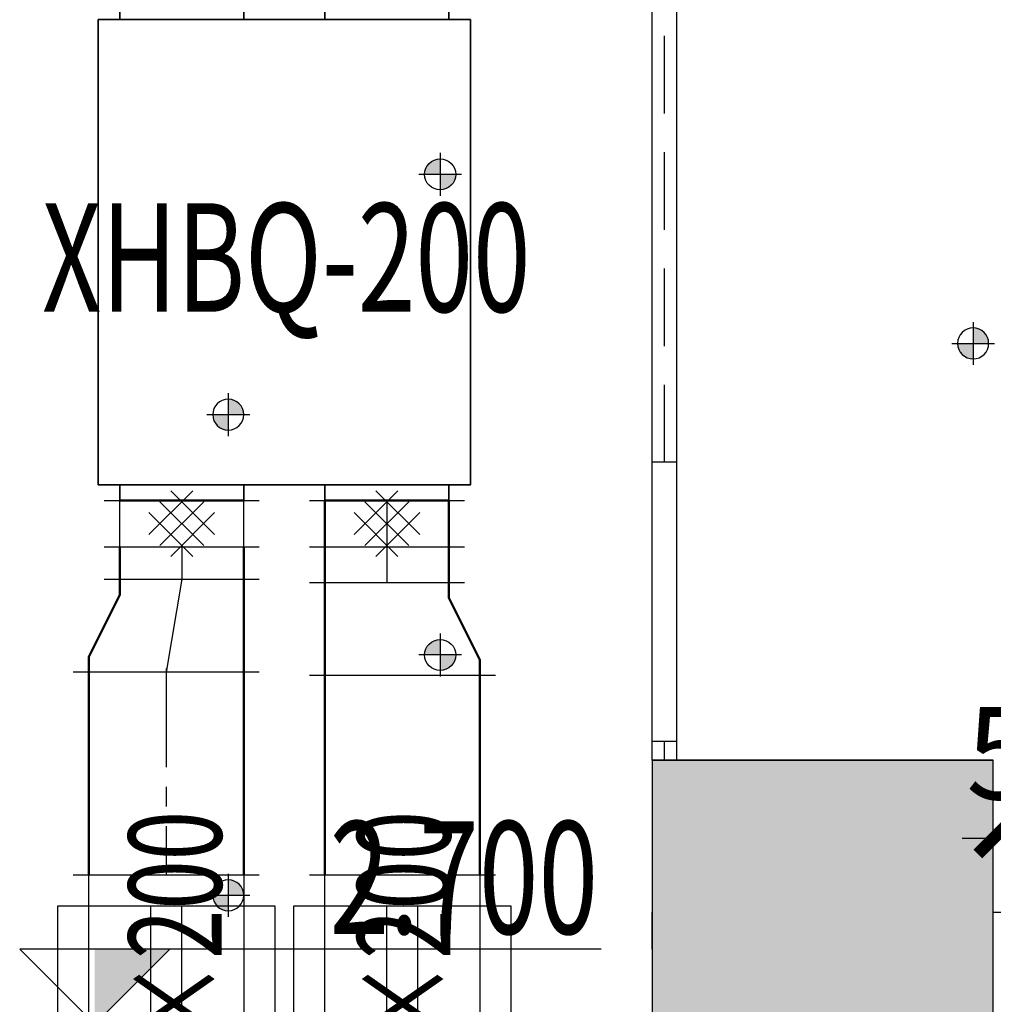
# Model space of a CAD drawing. Extents: x 909070 to 1492824, y -1424636 to -631217.
# Drawn here: x 1402191 to 1405330, y -1285493 to -1282318 of the extents above; entities that cross this region are included whole.
import ezdxf
from ezdxf.enums import TextEntityAlignment as Align

# ---------------------------------------------------------------- set-up
doc = ezdxf.new("R2010")
doc.units = 0
doc.header["$LTSCALE"] = 10
doc.linetypes.add('070901-门诊-1F$1$HIDDEN', pattern=[0.375, 0.25, -0.125])
doc.linetypes.add('CENTER', pattern=[50.8, 31.75, -6.35, 6.35, -6.35])
for name, color, linetype, lineweight in [('5-电源-照明-设备', 1, 'Continuous', 25), ('ACS_COM', 7, 'Continuous', 20), ('ACS_FFG_F2', 3, 'Continuous', 50), ('ACS_KT_SB', 3, 'Continuous', 35), ('ACS_PFG_F2', 31, 'Continuous', 50), ('墙体线', 7, 'Continuous', 40), ('家具线', 132, 'Continuous', 25)]:
    doc.layers.add(name, color=color, linetype=linetype, lineweight=lineweight)
for name, color, linetype in [('AC_KS', 6, 'Continuous'), ('ACS_FFG_BZ', 3, 'Continuous'), ('ACS_FFG_FL', 2, 'Continuous'), ('ACS_FFG_FM', 7, 'Continuous'), ('ACS_FFG_FRZX', 5, 'CENTER'), ('ACS_PFG_FL', 2, 'Continuous'), ('ACS_PFG_FM', 7, 'Continuous'), ('ACS_PFG_FRZX', 5, 'CENTER'), ('COLUMN', 9, 'Continuous'), ('dq', 3, 'Continuous'), ('N-轮廓', 160, 'Continuous'), ('WALL', 9, 'Continuous'), ('立面图', 3, 'Continuous'), ('结_墙_填充_灰度70', 21, 'Continuous')]:
    doc.layers.add(name, color=color, linetype=linetype)
doc.styles.add('_TCH_DIM_T3', font='SIMPLEX', dxfattribs={"width": 0.705882, "bigfont": 'GBCBIG'})
doc.styles.add('天和', font='gbenor.shx', dxfattribs={"width": 0.7, "bigfont": 'hztxt.shx'})
doc.styles.add('暖通文字02', font='txt.shx', dxfattribs={"width": 0.7, "bigfont": 'gbhzfs.shx'})
doc.dimstyles.new('_TCH_ARCH&&100', dxfattribs={"dimtxt": 297.5, "dimasz": 100, "dimexe": 250, "dimexo": 300, "dimgap": 126.25, "dimtad": 1, "dimdec": 0, "dimzin": 0, "dimdsep": 46, "dimtxsty": '_TCH_DIM_T3', "dimblk": 'ARCHTICK', "dimcen": 0.09, "dimclrt": 7, "dimazin": 2, "dimtfac": 1, "dimtdec": 0, "dimtix": 1, "dimtmove": 2, "dimatfit": 3, "dimfxl": 0, "dimtolj": 1, "dimtzin": 0, "dimarcsym": 0})

# ---------------------------------------------------------------- blocks, each defined once
blk = doc.blocks.new('zw1')
at = {"layer": 'COLUMN', "ltscale": 100}
blk.add_lwpolyline([(1140697.3, 392924.2), (1139597.3, 392924.2), (1139597.3, 391824.2), (1140697.3, 391824.2)], close=True, dxfattribs=at)
at = {"layer": '结_墙_填充_灰度70', "ltscale": 100}
blk.add_solid([(1140697.3, 392924.2), (1139597.3, 392924.2), (1140697.3, 391824.2), (1139597.3, 391824.2)], dxfattribs=at)
blk = doc.blocks.new('fgghjj')
at = {"layer": '5-电源-照明-设备'}
h = blk.add_hatch(color=1, dxfattribs=at)
h.dxf.hatch_style = 1
edge = h.paths.add_edge_path()
edge.add_arc((0, 0), 50, 90, 180)
edge.add_line((-50, 0), (0, 0))
edge.add_line((0, 0), (0, 50))
h = blk.add_hatch(color=1, dxfattribs=at)
h.dxf.hatch_style = 1
edge = h.paths.add_edge_path()
edge.add_arc((0, 0), 50, 270, 360)
edge.add_line((50, 0), (0, 0))
edge.add_line((0, 0), (0, -50))
at = {"layer": '5-电源-照明-设备', "color": 1}
for p, q in [((0, 69.1), (0, -69.1)), ((69.1, 0), (-69.1, 0))]:
    blk.add_line(p, q, dxfattribs=at)
blk.add_circle((0, 0), 50, dxfattribs=at)
blk = doc.blocks.new('rereger')
blk.add_hatch(color=8).paths.add_polyline_path([(185492.4, 3558.6), (185593.8, 3660), (185492.4, 3660)])
at = {"color": 1}
for p, q in [((186177.2, 3660), (185391.1, 3660)), ((185595.1, 3558.6), (185390.8, 3558.6))]:
    blk.add_line(p, q, dxfattribs=at)
blk.add_lwpolyline([(185391.1, 3660), (185492.4, 3558.6), (185593.8, 3660)], dxfattribs=at)
blk = doc.blocks.new('2000')
for p, q in [((69.3, 1550), (469.3, 1550)), ((69.3, 1550), (69.3, 1500)), ((469.3, 1550), (469.3, 1500)), ((730.7, 1550), (1130.7, 1550)), ((730.7, 1550), (730.7, 1500)), ((1130.7, 1550), (1130.7, 1500)), ((69.3, -50), (69.3, 0)), ((469.3, -50), (469.3, 0)), ((730.7, -50), (730.7, 0)), ((1130.7, -50), (1130.7, 0)), ((69.3, -50), (469.3, -50)), ((730.7, -50), (1130.7, -50))]:
    blk.add_line(p, q)
blk.add_lwpolyline([(1200, 1500), (1200, 0), (0, 0), (0, 1500)], close=True)
blk = doc.blocks.new('*U225')
for p, q in [((-75, 250), (-75, -250)), ((75, 250), (75, -250)), ((-75, 200), (75, 200)), ((35.4, 106.1), (-106.1, -35.4)), ((-35.4, 106.1), (106.1, -35.4)), ((70.7, 70.7), (-70.7, -70.7)), ((-70.7, 70.7), (70.7, -70.7)), ((-106.1, 35.4), (35.4, -106.1)), ((106.1, 35.4), (-35.4, -106.1)), ((-75, -200), (75, -200))]:
    blk.add_line(p, q)
blk = doc.blocks.new('Bianjing.B27C0655-C4AB-4028-9DB9-B5849FCA27F7')
at = {"layer": 'ACS_FFG_F2'}
for p, q in [((-200, 0), (-200, -50)), ((200, 0), (200, -50)), ((-200, -50), (-200, -250)), ((200, -50), (300, -250)), ((-200, -250), (-200, -300)), ((300, -250), (300, -300))]:
    blk.add_line(p, q, dxfattribs=at)
at = {"layer": 'ACS_FFG_FL'}
for p, q in [((-250, 0), (250, 0)), ((350, -300), (-250, -300))]:
    blk.add_line(p, q, dxfattribs=at)
blk = doc.blocks.new('Bianjing.7D724E61-FC3-4BEE-B485-742ABAD6CC50')
at = {"layer": 'ACS_PFG_F2'}
for p, q in [((-200, 0), (-200, -50)), ((200, 0), (200, -50)), ((-200, -50), (-300, -250)), ((200, -50), (200, -250)), ((-300, -250), (-300, -300)), ((200, -250), (200, -300))]:
    blk.add_line(p, q, dxfattribs=at)
at = {"layer": 'ACS_PFG_FL'}
for p, q in [((-250, 0), (250, 0)), ((250, -300), (-350, -300))]:
    blk.add_line(p, q, dxfattribs=at)
blk = doc.blocks.new('*U228')
for p, q in [((-400, 350), (400, 350)), ((-400, 250), (-400, 350)), ((400, 350), (400, 250)), ((-500, 300), (-500, -300)), ((500, 300), (500, -300)), ((-500, 250), (-400, 250)), ((-400, 250), (400, 250)), ((-400, -250), (-400, 250)), ((0, 50), (0, 250)), ((400, 250), (400, -250)), ((400, 250), (500, 250)), ((-400, 50), (400, 50)), ((-400, -50), (400, -50)), ((0, -50), (0, -250)), ((-400, -250), (-500, -250)), ((-400, -350), (-400, -250)), ((400, -250), (-400, -250)), ((500, -250), (400, -250)), ((400, -250), (400, -350)), ((400, -350), (-400, -350))]:
    blk.add_line(p, q)
blk = doc.blocks.new('_ArchTick')
at = {"color": 0, "linetype": 'ByBlock', "const_width": 0.4}
blk.add_lwpolyline([(-0.5, -0.5), (0.5, 0.5)], dxfattribs=at)
blk = doc.blocks.new('*D309')
at = {"layer": 'AC_KS', "color": 0, "lineweight": -2, "transparency": 16777216}
for p, q in [((1405329.6, -1285211), (1405329.6, -1284708.5)), ((1405829.9, -1285211), (1405829.9, -1284708.5)), ((1405329.6, -1284958.5), (1405229.6, -1284958.5)), ((1405329.6, -1284958.5), (1405829.9, -1284958.5)), ((1405829.9, -1284958.5), (1405929.9, -1284958.5))]:
    blk.add_line(p, q, dxfattribs=at)
at = {"layer": 'Defpoints', "color": 0, "transparency": 16777216}
for p in [(1405829.9, -1284958.5), (1405329.6, -1285511), (1405829.9, -1285511)]:
    blk.add_point(p, dxfattribs=at)
at = {"layer": 'AC_KS', "color": 0, "lineweight": -2, "transparency": 16777216, "xscale": 100, "yscale": 100, "zscale": 100}
blk.add_blockref('_ArchTick', (1405329.6, -1284958.5), dxfattribs=at)
at = {"layer": 'AC_KS', "color": 0, "lineweight": -2, "transparency": 16777216, "xscale": 100, "yscale": 100, "zscale": 100, "rotation": 180}
blk.add_blockref('_ArchTick', (1405829.9, -1284958.5), dxfattribs=at)
at = {"layer": 'AC_KS', "color": 7, "transparency": 16777216, "insert": (1405579.7, -1284683.5), "char_height": 297.5, "attachment_point": 5, "style": '_TCH_DIM_T3'}
blk.add_mtext('\\A1;500', dxfattribs=at)

msp = doc.modelspace()

# ---------------------------------------------------------------- linework, layer by layer
at = {"layer": 'ACS_FFG_F2'}
for p, q in [((1403174.5, -1283868.3), (1403174.5, -1284132.8)), ((1403574.5, -1283868.3), (1403174.5, -1283868.3)), ((1403574.5, -1283868.3), (1403574.5, -1284132.8)), ((1403174.5, -1284420.8), (1403174.5, -1285075.6)), ((1403674.5, -1284420.8), (1403674.5, -1285075.6))]:
    msp.add_line(p, q, dxfattribs=at)
at = {"layer": 'ACS_FFG_FRZX'}
msp.add_line((1403374.5, -1283868.3), (1403374.5, -1284132.8), dxfattribs=at)
at = {"layer": 'ACS_PFG_F2'}
for p, q in [((1402913, -1283868.3), (1402513, -1283868.3)), ((1402513, -1284018.3), (1402513, -1284122.5)), ((1402913, -1284018.3), (1402913, -1284122.5)), ((1402413, -1284410.5), (1402413, -1285075.6)), ((1402913, -1284410.5), (1402913, -1285075.6))]:
    msp.add_line(p, q, dxfattribs=at)
at = {"layer": 'ACS_PFG_FRZX'}
for p, q in [((1402713, -1284018.3), (1402713, -1284122.5)), ((1402713, -1284122.5), (1402663, -1284422.5)), ((1402663, -1284410.5), (1402663, -1285075.6))]:
    msp.add_line(p, q, dxfattribs=at)
at = {"layer": 'dq', "color": 8}
for p, q in [((1404309.6, -1283745.6), (1404309.6, -1280555.6)), ((1404229.6, -1283745.6), (1404229.6, -1280635.6))]:
    msp.add_line(p, q, dxfattribs=at)
at = {"layer": 'N-轮廓', "color": 8}
msp.add_line((1404229.6, -1284705.6), (1405329.6, -1284705.6), dxfattribs=at)
at = {"layer": 'WALL', "color": 8, "linetype": '070901-门诊-1F$1$HIDDEN', "ltscale": 100}
for p, q in [((1404269.6, -1283745.6), (1404269.6, -1280595.6)), ((1404269.6, -1284705.6), (1404269.6, -1284645.6))]:
    msp.add_line(p, q, dxfattribs=at)
at = {"layer": 'WALL', "color": 8}
msp.add_line((1404229.6, -1285315.6), (1404229.6, -1285195.6), dxfattribs=at)
at = {"layer": '墙体线', "color": 8, "lineweight": -2}
msp.add_line((1405329.6, -1285195.6), (1408129.6, -1285195.5), dxfattribs=at)
at = {"layer": '家具线', "color": 8, "ltscale": 1000}
for p, q in [((1404229.6, -1284645.6), (1404229.6, -1283745.6)), ((1404309.6, -1284645.6), (1404309.6, -1283745.6))]:
    msp.add_line(p, q, dxfattribs=at)
at = {"layer": '立面图', "color": 8}
for p, q in [((1404309.6, -1283745.6), (1404229.6, -1283745.6)), ((1404229.6, -1284705.6), (1404229.6, -1284645.6)), ((1404309.6, -1284645.6), (1404229.6, -1284645.6)), ((1404309.6, -1284705.6), (1404309.6, -1284645.6))]:
    msp.add_line(p, q, dxfattribs=at)

# ---------------------------------------------------------------- block references
at = {"color": 8}
for p in [(1403546.2, -1282817.1), (1403546.2, -1284366.8)]:
    msp.add_blockref('fgghjj', p, dxfattribs=at)
at = {"color": 8, "xscale": -1}
for p in [(1405264.6, -1283362.3), (1402862.9, -1283591.9), (1402862.9, -1285141.6)]:
    msp.add_blockref('fgghjj', p, dxfattribs=at)
at = {"color": 8, "xscale": 2.383818522803486, "yscale": 2.383818522803486, "zscale": 2.383818522803486}
msp.add_blockref('rereger', (960252.4, -1294040.3), dxfattribs=at)
at = {"layer": 'ACS_FFG_F2'}
msp.add_blockref('Bianjing.B27C0655-C4AB-4028-9DB9-B5849FCA27F7', (1403374.5, -1284132.8), dxfattribs=at)
at = {"layer": 'ACS_FFG_FM', "rotation": 90}
for name, p in [('*U225', (1403374.5, -1283943.3)), ('*U228', (1402663, -1285575.6)), ('*U228', (1403424.5, -1285575.6))]:
    msp.add_blockref(name, p, dxfattribs=at)
at = {"layer": 'ACS_KT_SB'}
msp.add_blockref('2000', (1402443.8, -1283818.3), dxfattribs=at)
at = {"layer": 'ACS_PFG_F2'}
msp.add_blockref('Bianjing.7D724E61-FC3-4BEE-B485-742ABAD6CC50', (1402713, -1284122.5), dxfattribs=at)
at = {"layer": 'ACS_PFG_FM', "rotation": 90}
msp.add_blockref('*U225', (1402713, -1283943.3), dxfattribs=at)
at = {"layer": 'WALL', "color": 8}
msp.add_blockref('zw1', (264632.3, -1677629.8), dxfattribs=at)

# ---------------------------------------------------------------- texts
at = {"color": 8, "style": '天和', "width": 0.7}
msp.add_text('2.700', height=362.85, dxfattribs=at).set_placement((1403189.9, -1285265.9))
at = {"layer": 'ACS_COM', "style": '暖通文字02', "width": 0.7}
msp.add_text('XHBQ-200', height=350, dxfattribs=at).set_placement((1402262.5, -1283260.3))
at = {"layer": 'ACS_FFG_BZ', "style": '暖通文字02', "width": 0.7}
for p in [(1402691.4, -1286110.3), (1403429, -1286110.3)]:
    msp.add_text('500×200', height=300, rotation=90, dxfattribs=at).set_placement(p, align=Align.MIDDLE_LEFT)

# ---------------------------------------------------------------- dimensions: what is measured, and where the dimension line sits
at = {"layer": 'AC_KS', "color": 7}
dim = msp.add_linear_dim(base=(1405829.9, -1284958.5), p1=(1405329.6, -1285511), p2=(1405829.9, -1285511), dimstyle='_TCH_ARCH&&100', dxfattribs=at)
dim.commit()
dim.dimension.update_dxf_attribs({"geometry": '*D309', "text_midpoint": (1405579.7, -1284683.5)})

doc.saveas('drawing.dxf')
